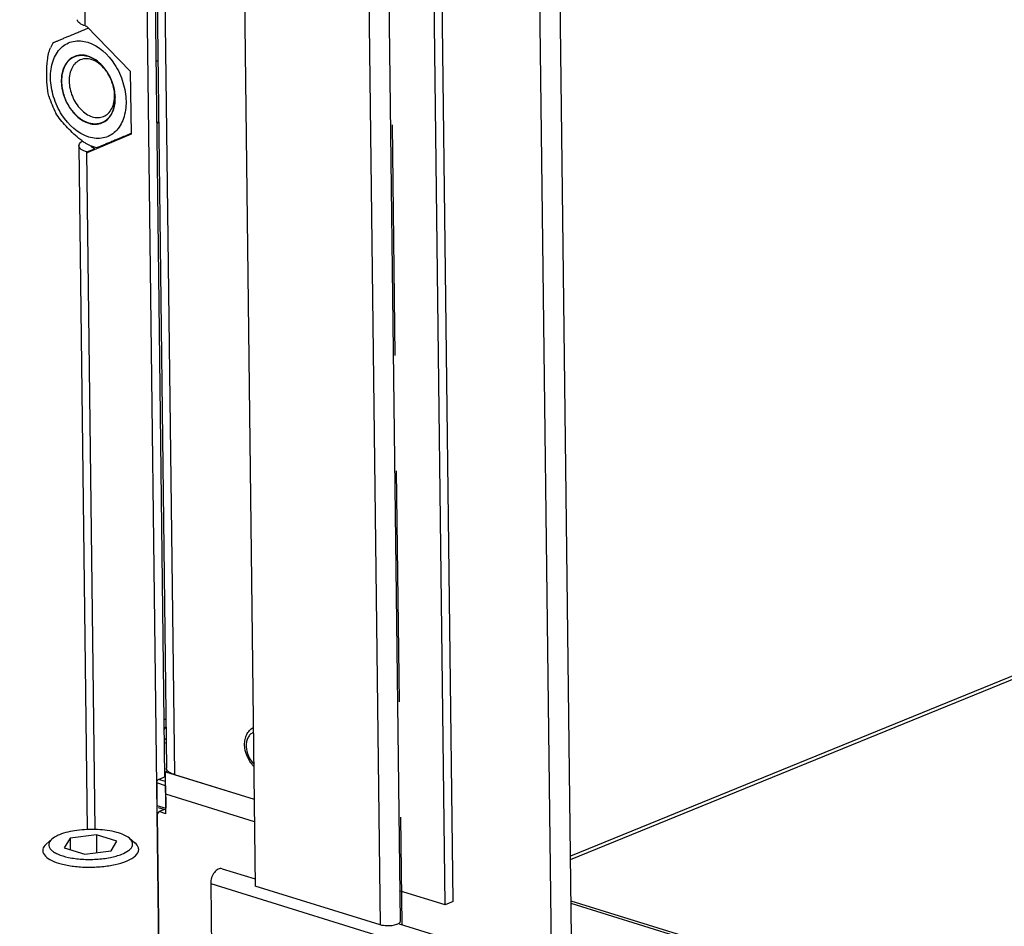
# Model space of a CAD drawing. Units: millimetres. Extents: x 0 to 7000, y 0 to 4950.
# Drawn here: x 1979 to 2144, y 484 to 635 of the extents above; entities that cross this region are included whole.
import ezdxf

# ---------------------------------------------------------------- set-up
doc = ezdxf.new("R2010")
doc.units = ezdxf.units.MM
doc.header["$LTSCALE"] = 385
doc.linetypes.add('PHANTOM', pattern=[0.8, 0.45, -0.05, 0.1, -0.05, 0.1, -0.05])
for name, color, linetype in [('BLKNGL-4_0X12-AL-ST-ELVZTEKEN', 7, 'CONTINUOUS'), ('DEFAULT_3', 7, 'PHANTOM'), ('DIN7337A-4_0X7_0-AL-ST-ELVTEKEN', 7, 'CONTINUOUS'), ('DIN914-M16X100TEKEN', 7, 'CONTINUOUS'), ('P002A10013058TEKEN', 7, 'CONTINUOUS'), ('P011A10000058TEKEN', 7, 'CONTINUOUS'), ('P013A10000000TEKEN', 7, 'CONTINUOUS'), ('P147I10000000TEKEN', 7, 'CONTINUOUS'), ('P230A00013058TEKEN', 7, 'CONTINUOUS'), ('P420I10000000TEKEN', 7, 'CONTINUOUS'), ('P421I10000000TEKEN', 7, 'CONTINUOUS'), ('P423I00013300TEKEN', 7, 'CONTINUOUS'), ('ZSKNTVM-M12-STAALTEKEN', 7, 'CONTINUOUS')]:
    doc.layers.add(name, color=color, linetype=linetype)

msp = doc.modelspace()

# ---------------------------------------------------------------- linework, layer by layer
at = {"layer": 'BLKNGL-4_0X12-AL-ST-ELVZTEKEN', "color": 5, "linetype": 'Continuous'}
for points, knots in [([(2016.978, 514.305), (2016.974, 514.603), (2017.024, 515.186), (2017.289, 516.004), (2017.746, 516.696), (2018.173, 517.037), (2018.405, 517.164)], [0, 0, 0, 0, 0.2664914, 0.520096, 0.7631184, 1, 1, 1, 1]), ([(2018.42, 516.323), (2018.238, 516.249), (2017.889, 516.021), (2017.509, 515.498), (2017.282, 514.835), (2017.24, 514.349), (2017.243, 514.097)], [0, 0, 0, 0, 0.2206805, 0.4562253, 0.7156047, 1, 1, 1, 1]), ([(2018.483, 510.742), (2018.017, 511.203), (2017.28, 512.333), (2016.986, 513.648), (2016.978, 514.305)], [0, 0, 0, 0, 0.4991698, 1, 1, 1, 1]), ([(2017.243, 514.097), (2017.246, 513.827), (2017.375, 512.743), (2017.907, 511.702), (2018.483, 511.12)], [0, 0, 0, 0, 0.2481916, 1, 1, 1, 1])]:
    msp.add_open_spline(points, degree=3, knots=knots, dxfattribs=at)
at = {"layer": 'DEFAULT_3', "color": 6, "linetype": 'PHANTOM'}
msp.add_line((2031.747, 1426.154), (2043.168, 484.315), dxfattribs=at)
at = {"layer": 'DIN7337A-4_0X7_0-AL-ST-ELVTEKEN', "color": 5, "linetype": 'Continuous'}
for centre, radius, start, end in [((2003.883, 517.144), 1.386, 102.22388, 104.95127), ((2002.772, 517.86), 1.042, 37.93495, 43.57818), ((2003.873, 517.194), 1.335, 91.72391, 102.254)]:
    msp.add_arc(centre, radius, start, end, dxfattribs=at)
for points, knots in [([(2003.847, 517.309), (2003.816, 517.277), (2003.696, 517.137), (2003.601, 516.976), (2003.544, 516.848)], [0, 0, 0, 0, 0.2382795, 1, 1, 1, 1]), ([(2003.561, 515.396), (2003.601, 515.344), (2003.693, 515.252), (2003.812, 515.199), (2003.872, 515.186)], [0, 0, 0, 0, 0.5153297, 1, 1, 1, 1])]:
    msp.add_open_spline(points, degree=3, knots=knots, dxfattribs=at)
msp.add_open_spline([(2003.575, 514.605), (2003.679, 514.616), (2003.782, 514.641), (2003.881, 514.676)], degree=3, dxfattribs=at)
at = {"layer": 'DIN914-M16X100TEKEN', "color": 5, "linetype": 'Continuous'}
for p, q in [((1992.261, 499.295), (1987.869, 498.737)), ((1992.261, 499.295), (1992.297, 496.292)), ((1995.695, 498.227), (1992.261, 499.295)), ((1984.825, 498.548), (1983.911, 497.74)), ((1987.869, 498.737), (1986.912, 497.112)), ((1987.869, 498.737), (1987.893, 496.807)), ((1994.738, 496.602), (1995.695, 498.227)), ((1997.759, 498.705), (1998.693, 497.919)), ((1986.912, 497.112), (1990.347, 496.045)), ((1990.347, 496.045), (1994.738, 496.602))]:
    msp.add_line(p, q, dxfattribs=at)
for points, knots in [([(1986.099, 499.287), (1985.97, 499.234), (1985.52, 499.036), (1985.089, 498.782), (1984.825, 498.548)], [0, 0, 0, 0, 0.283628, 1, 1, 1, 1]), ([(1997.759, 498.705), (1997.497, 498.926), (1996.811, 499.312), (1995.055, 499.903), (1992.386, 500.245), (1989.155, 500.123), (1987.021, 499.664), (1986.099, 499.287)], [0, 0, 0, 0, 0.0854833, 0.1939491, 0.4618265, 0.7511305, 1, 1, 1, 1]), ([(1983.911, 497.74), (1983.818, 497.657), (1983.518, 497.362), (1983.312, 496.938), (1983.316, 496.639)], [0, 0, 0, 0, 0.2937478, 1, 1, 1, 1]), ([(1984.825, 498.548), (1984.576, 498.328), (1984.242, 497.89), (1984.343, 497.222), (1984.648, 496.785), (1985.141, 496.392), (1986.109, 495.886), (1987.701, 495.433), (1989.889, 495.156), (1992.244, 495.152), (1994.488, 495.423), (1995.892, 495.801), (1996.509, 496.052)], [0, 0, 0, 0, 0.0701345, 0.1009936, 0.1362561, 0.1796874, 0.2326307, 0.365434, 0.525211, 0.6959926, 0.8598275, 1, 1, 1, 1]), ([(1996.509, 496.052), (1996.894, 496.209), (1997.538, 496.529), (1998.169, 497.14), (1998.326, 497.672), (1998.256, 498.201), (1997.973, 498.525), (1997.759, 498.705)], [0, 0, 0, 0, 0.3365096, 0.5799408, 0.6782585, 0.7738135, 1, 1, 1, 1]), ([(1999.314, 496.833), (1999.313, 496.927), (1999.247, 497.354), (1998.946, 497.706), (1998.693, 497.919)], [0, 0, 0, 0, 0.2215579, 1, 1, 1, 1]), ([(1983.316, 496.639), (1983.324, 495.925), (1984.651, 494.958), (1986.469, 494.369), (1988.543, 493.977), (1990.82, 493.837), (1993.152, 493.93), (1995.32, 494.257), (1996.667, 494.644), (1997.264, 494.887)], [0, 0, 0, 0, 0.1433859, 0.260687, 0.4029227, 0.5600837, 0.7200759, 0.8704369, 1, 1, 1, 1]), ([(1997.264, 494.887), (1997.566, 495.01), (1998.107, 495.271), (1998.908, 495.819), (1999.319, 496.446), (1999.314, 496.833)], [0, 0, 0, 0, 0.3323202, 0.6058919, 1, 1, 1, 1])]:
    msp.add_open_spline(points, degree=3, knots=knots, dxfattribs=at)
at = {"layer": 'P002A10013058TEKEN', "color": 5, "linetype": 'Continuous'}
for p, q in [((2003.77, 509.797), (2004.128, 509.943)), ((2003.855, 502.793), (2003.77, 509.797)), ((2003.77, 509.797), (2018.555, 505.202)), ((2018.601, 501.467), (2003.815, 506.061)), ((2002.74, 503.139), (2002.373, 502.788)), ((2002.373, 502.788), (2002.711, 474.967)), ((2003.64, 503.506), (2002.74, 503.139)), ((2003.855, 502.793), (2002.74, 503.139)), ((2071.39, 488.289), (3009.386, 196.798)), ((3009.392, 196.329), (2071.395, 487.82))]:
    msp.add_line(p, q, dxfattribs=at)
at = {"layer": 'P011A10000058TEKEN', "color": 5, "linetype": 'Continuous'}
for p, q in [((1992.494, 1453.619), (2003.932, 510.377)), ((1993.82, 1452.576), (2005.257, 509.335)), ((2002.64, 508.528), (2003.78, 508.993)), ((2005.257, 509.335), (2018.555, 505.202)), ((2002.311, 507.924), (2002.357, 504.189)), ((2003.798, 507.462), (2002.311, 507.924)), ((2003.79, 508.17), (2002.64, 508.528)), ((2003.798, 507.462), (2003.844, 503.726)), ((2002.357, 504.189), (2003.844, 503.726)), ((2002.542, 503.848), (2003.847, 503.442))]:
    msp.add_line(p, q, dxfattribs=at)
for points, knots in [([(2004.128, 509.943), (2004.098, 509.976), (2003.996, 510.1), (2003.933, 510.262), (2003.932, 510.377)], [0, 0, 0, 0, 0.2807708, 1, 1, 1, 1]), ([(2004.696, 509.551), (2004.637, 509.58), (2004.433, 509.686), (2004.24, 509.822), (2004.128, 509.943)], [0, 0, 0, 0, 0.2843764, 1, 1, 1, 1]), ([(2005.257, 509.335), (2005.206, 509.351), (2005.015, 509.413), (2004.828, 509.488), (2004.696, 509.551)], [0, 0, 0, 0, 0.2663782, 1, 1, 1, 1]), ([(2002.311, 507.924), (2002.31, 507.988), (2002.34, 508.218), (2002.481, 508.463), (2002.64, 508.528)], [0, 0, 0, 0, 0.2701693, 1, 1, 1, 1])]:
    msp.add_open_spline(points, degree=3, knots=knots, dxfattribs=at)
at = {"layer": 'P013A10000000TEKEN', "color": 5, "linetype": 'Continuous'}
for p, q in [((1990.409, 634.209), (1979.473, 1536.117)), ((2002.711, 474.967), (1989.888, 1532.415)), ((1992.172, 1454.904), (2003.643, 508.937)), ((1990.409, 634.209), (1990.595, 634.151)), ((1990.595, 634.151), (1997.909, 626.641)), ((1997.909, 626.641), (1998.036, 616.127)), ((1998.036, 616.127), (1990.85, 613.122)), ((1989.339, 614.223), (1990.722, 500.15)), ((1990.664, 613.18), (1992.001, 613.726)), ((1992.035, 500.158), (1990.664, 613.18)), ((1990.664, 613.18), (1990.85, 613.122)), ((1991.863, 613.724), (1991.86, 613.963))]:
    msp.add_line(p, q, dxfattribs=at)
for points, knots in [([(1989.473, 634.646), (1989.363, 634.728), (1989.176, 634.897), (1989.085, 635.142), (1989.084, 635.251)], [0, 0, 0, 0, 0.5578044, 1, 1, 1, 1]), ([(1989.339, 614.223), (1989.337, 614.336), (1989.429, 614.593), (1989.623, 614.769), (1989.738, 614.856)], [0, 0, 0, 0, 0.4393609, 1, 1, 1, 1]), ([(1989.728, 613.618), (1989.618, 613.699), (1989.431, 613.869), (1989.34, 614.114), (1989.339, 614.223)], [0, 0, 0, 0, 0.5578044, 1, 1, 1, 1]), ([(1989.738, 614.856), (1989.765, 614.876), (1989.823, 614.917), (1989.883, 614.955), (1989.914, 614.974)], [0, 0, 0, 0, 0.4873822, 1, 1, 1, 1]), ([(1991.437, 614.03), (1991.424, 614.044), (1991.402, 614.071), (1991.382, 614.101), (1991.374, 614.116)], [0, 0, 0, 0, 0.5184005, 1, 1, 1, 1]), ([(1992.001, 613.726), (1991.885, 613.762), (1991.684, 613.84), (1991.5, 613.961), (1991.437, 614.03)], [0, 0, 0, 0, 0.5645448, 1, 1, 1, 1])]:
    msp.add_open_spline(points, degree=3, knots=knots, dxfattribs=at)
for points in [[(1990.409, 634.209), (1990.08, 634.311), (1989.751, 634.442), (1989.473, 634.646)], [(1990.664, 613.18), (1990.335, 613.282), (1990.006, 613.413), (1989.728, 613.618)]]:
    msp.add_open_spline(points, degree=3, dxfattribs=at)
at = {"layer": 'P147I10000000TEKEN', "color": 5, "linetype": 'Continuous'}
for p, q in [((2068.173, 476.545), (2056.752, 1418.383)), ((2071.465, 482.093), (2060.124, 1417.335))]:
    msp.add_line(p, q, dxfattribs=at)
at = {"layer": 'P230A00013058TEKEN', "color": 5, "linetype": 'Continuous'}
for p, q in [((2071.307, 495.136), (2310.289, 592.659)), ((2308.823, 592.627), (2071.3, 495.699))]:
    msp.add_line(p, q, dxfattribs=at)
at = {"layer": 'P420I10000000TEKEN', "color": 5, "linetype": 'Continuous'}
for p, q in [((2007.305, 1433.022), (2018.731, 490.715)), ((2028.125, 1426.552), (2039.551, 484.245)), ((2031.473, 1426.239), (2042.888, 484.815)), ((2039.551, 484.245), (2018.731, 490.715))]:
    msp.add_line(p, q, dxfattribs=at)
for points, knots in [([(2042.66, 484.478), (2042.552, 484.403), (2041.927, 484.121), (2041.228, 484.062), (2040.681, 484.077)], [0, 0, 0, 0, 0.1928025, 1, 1, 1, 1]), ([(2042.888, 484.815), (2042.889, 484.754), (2042.834, 484.614), (2042.725, 484.523), (2042.66, 484.478)], [0, 0, 0, 0, 0.434322, 1, 1, 1, 1])]:
    msp.add_open_spline(points, degree=3, knots=knots, dxfattribs=at)
msp.add_open_spline([(2040.681, 484.077), (2040.3, 484.088), (2039.915, 484.132), (2039.551, 484.245)], degree=3, dxfattribs=at)
at = {"layer": 'P421I10000000TEKEN', "color": 5, "linetype": 'Continuous'}
for p, q in [((2050.398, 487.602), (2039.045, 1423.886)), ((2051.735, 488.148), (2040.394, 1423.467)), ((2050.398, 487.602), (2042.826, 489.955)), ((2051.735, 488.148), (2050.398, 487.602))]:
    msp.add_line(p, q, dxfattribs=at)
at = {"layer": 'P423I00013300TEKEN', "color": 5, "linetype": 'Continuous'}
for p, q in [((2013.248, 493.613), (2018.716, 491.914)), ((2011.318, 491.158), (2011.635, 465.008)), ((2011.318, 491.158), (3044.89, 169.966)), ((2042.766, 484.44), (3015.938, 182.018))]:
    msp.add_line(p, q, dxfattribs=at)
msp.add_open_spline([(2013.248, 493.613), (2013.036, 493.679), (2012.489, 493.594), (2011.867, 493.004), (2011.429, 492.157), (2011.314, 491.49), (2011.318, 491.158)], degree=3, knots=[0, 0, 0, 0, 0.1908489, 0.4312278, 0.7140718, 1, 1, 1, 1], dxfattribs=at)
at = {"layer": 'ZSKNTVM-M12-STAALTEKEN', "color": 5, "linetype": 'Continuous'}
for p, q in [((2002.501, 628.379), (2002.196, 628.255)), ((2002.625, 618.135), (2002.32, 618.01)), ((2002.626, 618.065), (2002.321, 617.941)), ((1991.934, 613.964), (1991.438, 614.135)), ((1992.307, 613.857), (1991.934, 613.964))]:
    msp.add_line(p, q, dxfattribs=at)
at = {"layer": 'ZSKNTVM-M12-STAALTEKEN', "color": 1, "linetype": 'Continuous'}
for p, q in [((1994.143, 626.357), (1994.163, 626.324)), ((1994.662, 625.359), (1994.671, 625.339)), ((1995.04, 624.323), (1995.048, 624.296))]:
    msp.add_line(p, q, dxfattribs=at)
at = {"layer": 'ZSKNTVM-M12-STAALTEKEN', "color": 5, "linetype": 'Continuous'}
for centre, radius, start, end in [((1992.316, 627.172), 8.41, 149.66941, 156.11981), ((1987.147, 622.11), 8.184, 32.56812, 33.88702), ((1998.46, 626.661), 14.71, 196.52491, 208.32652), ((1988.562, 622.516), 6.743, 8.28593, 8.99449), ((1987.233, 622.004), 8.144, 10.51234, 11.09144), ((1988.914, 622.56), 6.389, 0.77421, 8.35671), ((1992.891, 617.955), 4.087, 248.3117, 249.18156)]:
    msp.add_arc(centre, radius, start, end, dxfattribs=at)
for points, knots in [([(1989.157, 633.141), (1989.29, 633.196), (1989.864, 633.435), (1990.438, 633.673), (1990.879, 633.856)], [0, 0, 0, 0, 0.2323773, 1, 1, 1, 1]), ([(1985.056, 631.42), (1985.059, 631.424), (1985.077, 631.427), (1985.106, 631.444), (1985.156, 631.464), (1985.249, 631.504), (1985.393, 631.565), (1985.591, 631.649), (1985.819, 631.745), (1986.161, 631.888), (1986.622, 632.082), (1987.207, 632.326), (1988.056, 632.682), (1988.71, 632.954), (1989.157, 633.141)], [0, 0, 0, 0, 0.003081, 0.0111248, 0.0233698, 0.0391799, 0.0794619, 0.1287191, 0.1846864, 0.2457545, 0.3788732, 0.5222266, 0.6732763, 1, 1, 1, 1]), ([(1984.357, 622.477), (1984.176, 623.087), (1984.022, 624.403), (1983.968, 626.408), (1984.043, 628.144), (1984.269, 629.548), (1984.478, 630.245), (1984.625, 630.577)], [0, 0, 0, 0, 0.233038, 0.4802135, 0.7354838, 0.8670059, 1, 1, 1, 1]), ([(1991.004, 615.669), (1989.154, 616.244), (1986.72, 618.549), (1985.002, 622.284), (1984.458, 625.429), (1984.832, 628.34), (1985.982, 630.321), (1987.299, 631.289), (1988.796, 631.835), (1990.046, 631.727), (1990.812, 631.489)], [0, 0, 0, 0, 0.2584448, 0.4052064, 0.5482897, 0.6777757, 0.789988, 0.8418527, 0.8929522, 1, 1, 1, 1]), ([(1990.812, 631.489), (1992.662, 630.914), (1995.096, 628.608), (1996.815, 624.874), (1997.359, 621.728), (1996.984, 618.818), (1995.835, 616.836), (1994.518, 615.869), (1993.021, 615.322), (1991.771, 615.431), (1991.004, 615.669)], [0, 0, 0, 0, 0.2584448, 0.4052064, 0.5482897, 0.6777757, 0.789988, 0.8418527, 0.8929522, 1, 1, 1, 1]), ([(1988.642, 629.135), (1988.303, 628.996), (1987.652, 628.567), (1986.944, 627.586), (1986.52, 626.346), (1986.441, 625.438), (1986.447, 624.965)], [0, 0, 0, 0, 0.2206791, 0.4562788, 0.7156609, 1, 1, 1, 1]), ([(1990.833, 629.184), (1990.468, 629.297), (1989.721, 629.418), (1988.975, 629.27), (1988.642, 629.135)], [0, 0, 0, 0, 0.5157994, 1, 1, 1, 1]), ([(1993.941, 626.673), (1993.736, 626.978), (1992.917, 628.039), (1991.768, 628.896), (1990.833, 629.184)], [0, 0, 0, 0, 0.2729237, 1, 1, 1, 1]), ([(1989.583, 628.546), (1989.295, 628.429), (1988.742, 628.064), (1988.14, 627.23), (1987.78, 626.177), (1987.713, 625.404), (1987.718, 625.003)], [0, 0, 0, 0, 0.2206783, 0.4562865, 0.715665, 1, 1, 1, 1]), ([(1993.935, 626.672), (1993.648, 627.066), (1993.015, 627.763), (1991.888, 628.495), (1990.699, 628.807), (1989.92, 628.684), (1989.583, 628.546)], [0, 0, 0, 0, 0.288328, 0.550661, 0.7848423, 1, 1, 1, 1]), ([(1986.447, 624.965), (1986.456, 624.205), (1986.725, 622.657), (1987.944, 620.013), (1989.671, 618.378), (1990.983, 617.973)], [0, 0, 0, 0, 0.2610208, 0.5287391, 1, 1, 1, 1]), ([(1987.718, 625.003), (1987.728, 624.14), (1988.113, 622.413), (1989.269, 620.574), (1990.516, 619.518), (1991.503, 619.028), (1992.507, 618.86), (1993.151, 618.986), (1993.437, 619.102)], [0, 0, 0, 0, 0.2762781, 0.5522291, 0.6794255, 0.7955115, 0.9010519, 1, 1, 1, 1]), ([(1993.174, 618.023), (1993.514, 618.162), (1994.165, 618.591), (1994.873, 619.572), (1995.297, 620.811), (1995.376, 621.72), (1995.37, 622.192)], [0, 0, 0, 0, 0.2206791, 0.4562788, 0.7156609, 1, 1, 1, 1]), ([(1993.437, 619.102), (1993.725, 619.22), (1994.278, 619.585), (1994.88, 620.419), (1995.24, 621.472), (1995.307, 622.244), (1995.302, 622.646)], [0, 0, 0, 0, 0.2206783, 0.4562865, 0.715665, 1, 1, 1, 1]), ([(1995.37, 622.192), (1995.369, 622.299), (1995.353, 622.734), (1995.3, 623.167), (1995.24, 623.49)], [0, 0, 0, 0, 0.2453857, 1, 1, 1, 1]), ([(1989.348, 615.444), (1988.585, 616.071), (1987.534, 617.098), (1986.269, 618.53), (1985.724, 619.285), (1985.511, 619.681)], [0, 0, 0, 0, 0.51635, 0.7649134, 1, 1, 1, 1]), ([(1990.983, 617.973), (1991.349, 617.86), (1992.095, 617.74), (1992.842, 617.888), (1993.174, 618.023)], [0, 0, 0, 0, 0.5157994, 1, 1, 1, 1]), ([(1996.807, 615.745), (1996.314, 615.54), (1995.594, 615.24), (1994.662, 614.85), (1994.024, 614.583), (1993.519, 614.372), (1993.145, 614.214), (1992.894, 614.109), (1992.676, 614.017), (1992.514, 613.949), (1992.416, 613.906), (1992.353, 613.881), (1992.337, 613.869), (1992.302, 613.858), (1992.307, 613.857)], [0, 0, 0, 0, 0.328819, 0.4789816, 0.6213534, 0.7539571, 0.8150254, 0.8711679, 0.9207332, 0.9613428, 0.9772525, 0.9894987, 0.9973623, 1, 1, 1, 1]), ([(1998.033, 616.254), (1997.926, 616.21), (1997.517, 616.04), (1997.108, 615.87), (1996.807, 615.745)], [0, 0, 0, 0, 0.263274, 1, 1, 1, 1])]:
    msp.add_open_spline(points, degree=3, knots=knots, dxfattribs=at)
at = {"layer": 'ZSKNTVM-M12-STAALTEKEN', "color": 1, "linetype": 'Continuous'}
for points, knots in [([(1990.976, 617.975), (1990.904, 618.007), (1990.795, 618.054), (1990.651, 618.116), (1990.542, 618.163), (1990.434, 618.21), (1990.343, 618.25), (1990.271, 618.281), (1990.226, 618.301), (1990.19, 618.316), (1990.163, 618.328), (1990.14, 618.338), (1990.124, 618.345), (1990.115, 618.349), (1990.108, 618.351), (1990.102, 618.356), (1990.093, 618.362), (1990.078, 618.372), (1990.056, 618.387), (1990.03, 618.405), (1989.995, 618.429), (1989.951, 618.459), (1989.882, 618.507), (1989.794, 618.567), (1989.69, 618.639), (1989.585, 618.711), (1989.498, 618.771), (1989.428, 618.819), (1989.384, 618.849), (1989.35, 618.873), (1989.323, 618.891), (1989.302, 618.906), (1989.286, 618.916), (1989.278, 618.922), (1989.271, 618.926), (1989.265, 618.933), (1989.257, 618.94), (1989.243, 618.954), (1989.223, 618.974), (1989.198, 618.997), (1989.166, 619.028), (1989.126, 619.068), (1989.061, 619.13), (1988.98, 619.209), (1988.884, 619.303), (1988.787, 619.397), (1988.706, 619.475), (1988.641, 619.538), (1988.601, 619.577), (1988.569, 619.608), (1988.544, 619.632), (1988.524, 619.652), (1988.51, 619.665), (1988.502, 619.673), (1988.496, 619.679), (1988.491, 619.686), (1988.483, 619.696), (1988.471, 619.712), (1988.453, 619.736), (1988.431, 619.765), (1988.402, 619.803), (1988.366, 619.851), (1988.308, 619.928), (1988.236, 620.023), (1988.149, 620.138), (1988.062, 620.253), (1987.99, 620.348), (1987.932, 620.425), (1987.896, 620.473), (1987.867, 620.511), (1987.845, 620.54), (1987.827, 620.563), (1987.813, 620.583), (1987.801, 620.597), (1987.793, 620.613), (1987.781, 620.634), (1987.767, 620.661), (1987.749, 620.692), (1987.725, 620.735), (1987.696, 620.788), (1987.649, 620.872), (1987.591, 620.978), (1987.52, 621.105), (1987.45, 621.233), (1987.391, 621.338), (1987.344, 621.423), (1987.315, 621.476), (1987.292, 621.519), (1987.274, 621.55), (1987.259, 621.577), (1987.248, 621.598), (1987.238, 621.614), (1987.232, 621.631), (1987.223, 621.654), (1987.212, 621.682), (1987.199, 621.716), (1987.181, 621.762), (1987.159, 621.819), (1987.124, 621.909), (1987.08, 622.023), (1987.027, 622.16), (1986.974, 622.296), (1986.93, 622.41), (1986.895, 622.501), (1986.873, 622.558), (1986.855, 622.603), (1986.842, 622.637), (1986.831, 622.666), (1986.822, 622.688), (1986.815, 622.705), (1986.812, 622.723), (1986.806, 622.746), (1986.799, 622.776), (1986.791, 622.811), (1986.779, 622.858), (1986.765, 622.916), (1986.743, 623.01), (1986.715, 623.127), (1986.682, 623.268), (1986.649, 623.409), (1986.621, 623.526), (1986.598, 623.619), (1986.585, 623.678), (1986.573, 623.725), (1986.565, 623.76), (1986.558, 623.789), (1986.553, 623.813), (1986.548, 623.83), (1986.547, 623.848), (1986.545, 623.872), (1986.542, 623.901), (1986.539, 623.937), (1986.535, 623.984), (1986.529, 624.043), (1986.521, 624.138), (1986.51, 624.256), (1986.498, 624.398), (1986.485, 624.54), (1986.474, 624.658), (1986.466, 624.753), (1986.461, 624.812), (1986.456, 624.859), (1986.453, 624.894), (1986.451, 624.924), (1986.449, 624.945), (1986.448, 624.956), (1986.447, 624.965), (1986.448, 624.974), (1986.448, 624.985), (1986.45, 625.004), (1986.451, 625.032), (1986.454, 625.065), (1986.457, 625.109), (1986.46, 625.164), (1986.466, 625.253), (1986.474, 625.364), (1986.483, 625.496), (1986.492, 625.629), (1986.499, 625.74), (1986.505, 625.828), (1986.509, 625.883), (1986.512, 625.928), (1986.514, 625.961), (1986.516, 625.989), (1986.517, 626.008), (1986.518, 626.019), (1986.518, 626.028), (1986.521, 626.035), (1986.523, 626.045), (1986.527, 626.063), (1986.534, 626.088), (1986.541, 626.118), (1986.551, 626.158), (1986.563, 626.209), (1986.583, 626.29), (1986.608, 626.391), (1986.638, 626.512), (1986.668, 626.633), (1986.693, 626.734), (1986.713, 626.814), (1986.725, 626.865), (1986.735, 626.905), (1986.743, 626.935), (1986.749, 626.961), (1986.753, 626.978), (1986.756, 626.988), (1986.757, 626.996), (1986.761, 627.002), (1986.765, 627.011), (1986.772, 627.027), (1986.782, 627.048), (1986.795, 627.075), (1986.811, 627.11), (1986.832, 627.153), (1986.865, 627.223), (1986.907, 627.31), (1986.956, 627.415), (1987.006, 627.52), (1987.047, 627.607), (1987.08, 627.677), (1987.101, 627.721), (1987.117, 627.756), (1987.13, 627.782), (1987.14, 627.804), (1987.147, 627.819), (1987.152, 627.828), (1987.154, 627.835), (1987.159, 627.84), (1987.165, 627.847), (1987.175, 627.86), (1987.189, 627.878), (1987.206, 627.899), (1987.229, 627.928), (1987.258, 627.963), (1987.304, 628.021), (1987.361, 628.092), (1987.43, 628.178), (1987.499, 628.264), (1987.556, 628.335), (1987.602, 628.393), (1987.631, 628.428), (1987.654, 628.457), (1987.671, 628.479), (1987.686, 628.496), (1987.695, 628.509), (1987.701, 628.516), (1987.705, 628.522), (1987.711, 628.525), (1987.718, 628.53), (1987.73, 628.539), (1987.747, 628.552), (1987.768, 628.567), (1987.796, 628.587), (1987.83, 628.612), (1987.886, 628.653), (1987.955, 628.703), (1988.038, 628.764), (1988.121, 628.825), (1988.19, 628.875), (1988.245, 628.916), (1988.28, 628.941), (1988.308, 628.961), (1988.328, 628.976), (1988.346, 628.989), (1988.358, 628.998), (1988.365, 629.003), (1988.37, 629.007), (1988.376, 629.009), (1988.384, 629.012), (1988.398, 629.017), (1988.418, 629.024), (1988.441, 629.033), (1988.473, 629.044), (1988.513, 629.059), (1988.576, 629.082), (1988.655, 629.111), (1988.751, 629.146), (1988.846, 629.18), (1988.925, 629.209), (1988.988, 629.233), (1989.028, 629.247), (1989.06, 629.259), (1989.084, 629.267), (1989.103, 629.275), (1989.117, 629.28), (1989.125, 629.283), (1989.131, 629.285), (1989.138, 629.285), (1989.146, 629.286), (1989.161, 629.287), (1989.183, 629.289), (1989.209, 629.291), (1989.243, 629.293), (1989.287, 629.296), (1989.356, 629.301), (1989.442, 629.308), (1989.546, 629.315), (1989.649, 629.323), (1989.735, 629.329), (1989.805, 629.334), (1989.848, 629.338), (1989.882, 629.34), (1989.908, 629.342), (1989.93, 629.344), (1989.945, 629.345), (1989.953, 629.345), (1989.96, 629.346), (1989.967, 629.344), (1989.976, 629.343), (1989.992, 629.34), (1990.015, 629.336), (1990.042, 629.33), (1990.079, 629.324), (1990.125, 629.315), (1990.198, 629.302), (1990.29, 629.284), (1990.4, 629.264), (1990.51, 629.244), (1990.657, 629.216), (1990.767, 629.196), (1990.84, 629.182)], [0, 0, 0, 0, 0.015625, 0.0234375, 0.03125, 0.0390625, 0.046875, 0.0507812, 0.0546875, 0.0566406, 0.0585938, 0.0605469, 0.0615234, 0.0620117, 0.0625, 0.0629883, 0.0634766, 0.0644531, 0.0664062, 0.0683594, 0.0703125, 0.0742188, 0.078125, 0.0859375, 0.09375, 0.1015625, 0.109375, 0.1132812, 0.1171875, 0.1191406, 0.1210938, 0.1230469, 0.1240234, 0.1245117, 0.125, 0.1254883, 0.1259766, 0.1269531, 0.1289062, 0.1308594, 0.1328125, 0.1367188, 0.140625, 0.1484375, 0.15625, 0.1640625, 0.171875, 0.1757812, 0.1796875, 0.1816406, 0.1835938, 0.1855469, 0.1865234, 0.1870117, 0.1875, 0.1879883, 0.1884766, 0.1894531, 0.1914062, 0.1933594, 0.1953125, 0.1992188, 0.203125, 0.2109375, 0.21875, 0.2265625, 0.234375, 0.2382812, 0.2421875, 0.2441406, 0.2460938, 0.2480469, 0.2490234, 0.25, 0.2509766, 0.2519531, 0.2539062, 0.2558594, 0.2578125, 0.2617188, 0.265625, 0.2734375, 0.28125, 0.2890625, 0.296875, 0.3007812, 0.3046875, 0.3066406, 0.3085938, 0.3105469, 0.3115234, 0.3125, 0.3134766, 0.3144531, 0.3164062, 0.3183594, 0.3203125, 0.3242188, 0.328125, 0.3359375, 0.34375, 0.3515625, 0.359375, 0.3632812, 0.3671875, 0.3691406, 0.3710938, 0.3730469, 0.3740234, 0.375, 0.3759766, 0.3769531, 0.3789062, 0.3808594, 0.3828125, 0.3867188, 0.390625, 0.3984375, 0.40625, 0.4140625, 0.421875, 0.4257812, 0.4296875, 0.4316406, 0.4335938, 0.4355469, 0.4365234, 0.4375, 0.4384766, 0.4394531, 0.4414062, 0.4433594, 0.4453125, 0.4492188, 0.453125, 0.4609375, 0.46875, 0.4765625, 0.484375, 0.4882812, 0.4921875, 0.4941406, 0.4960938, 0.4980469, 0.4990234, 0.4995117, 0.5, 0.5004883, 0.5009766, 0.5019531, 0.5039062, 0.5058594, 0.5078125, 0.5117188, 0.515625, 0.5234375, 0.53125, 0.5390625, 0.546875, 0.5507812, 0.5546875, 0.5566406, 0.5585938, 0.5605469, 0.5615234, 0.5620117, 0.5625, 0.5629883, 0.5634766, 0.5644531, 0.5664062, 0.5683594, 0.5703125, 0.5742188, 0.578125, 0.5859375, 0.59375, 0.6015625, 0.609375, 0.6132812, 0.6171875, 0.6191406, 0.6210938, 0.6230469, 0.6240234, 0.6245117, 0.625, 0.6254883, 0.6259766, 0.6269531, 0.6289062, 0.6308594, 0.6328125, 0.6367188, 0.640625, 0.6484375, 0.65625, 0.6640625, 0.671875, 0.6757812, 0.6796875, 0.6816406, 0.6835938, 0.6855469, 0.6865234, 0.6870117, 0.6875, 0.6879883, 0.6884766, 0.6894531, 0.6914062, 0.6933594, 0.6953125, 0.6992188, 0.703125, 0.7109375, 0.71875, 0.7265625, 0.734375, 0.7382812, 0.7421875, 0.7441406, 0.7460938, 0.7480469, 0.7490234, 0.7495117, 0.75, 0.7504883, 0.7509766, 0.7519531, 0.7539062, 0.7558594, 0.7578125, 0.7617188, 0.765625, 0.7734375, 0.78125, 0.7890625, 0.796875, 0.8007812, 0.8046875, 0.8066406, 0.8085938, 0.8105469, 0.8115234, 0.8120117, 0.8125, 0.8129883, 0.8134766, 0.8144531, 0.8164062, 0.8183594, 0.8203125, 0.8242188, 0.828125, 0.8359375, 0.84375, 0.8515625, 0.859375, 0.8632812, 0.8671875, 0.8691406, 0.8710938, 0.8730469, 0.8740234, 0.8745117, 0.875, 0.8754883, 0.8759766, 0.8769531, 0.8789062, 0.8808594, 0.8828125, 0.8867188, 0.890625, 0.8984375, 0.90625, 0.9140625, 0.921875, 0.9257812, 0.9296875, 0.9316406, 0.9335938, 0.9355469, 0.9365234, 0.9370117, 0.9375, 0.9379883, 0.9384766, 0.9394531, 0.9414062, 0.9433594, 0.9453125, 0.9492188, 0.953125, 0.9609375, 0.96875, 0.9765625, 0.984375, 1, 1, 1, 1]), ([(1990.84, 629.182), (1990.91, 629.155), (1991.015, 629.114), (1991.138, 629.067), (1991.208, 629.039), (1991.26, 629.019), (1991.313, 628.998), (1991.352, 628.983), (1991.378, 628.973), (1991.391, 628.968), (1991.405, 628.962), (1991.422, 628.952), (1991.444, 628.94), (1991.48, 628.92), (1991.524, 628.896), (1991.595, 628.857), (1991.684, 628.808), (1991.772, 628.759), (1991.843, 628.72), (1991.887, 628.696), (1991.923, 628.676), (1991.945, 628.664), (1991.963, 628.655), (1991.98, 628.643), (1992.01, 628.621), (1992.053, 628.59), (1992.105, 628.553), (1992.156, 628.515), (1992.225, 628.466), (1992.293, 628.416), (1992.362, 628.367), (1992.414, 628.329), (1992.457, 628.298), (1992.487, 628.277), (1992.504, 628.264), (1992.517, 628.255), (1992.529, 628.244), (1992.545, 628.23), (1992.572, 628.204), (1992.612, 628.168), (1992.66, 628.125), (1992.723, 628.068), (1992.787, 628.01), (1992.851, 627.952), (1992.898, 627.909), (1992.946, 627.866), (1992.986, 627.83), (1993.014, 627.805), (1993.03, 627.79), (1993.045, 627.772), (1993.064, 627.751), (1993.094, 627.717), (1993.132, 627.675), (1993.193, 627.607), (1993.27, 627.522), (1993.346, 627.437), (1993.407, 627.37), (1993.445, 627.327), (1993.476, 627.293), (1993.495, 627.272), (1993.51, 627.255), (1993.524, 627.237), (1993.549, 627.203), (1993.583, 627.156), (1993.639, 627.081), (1993.708, 626.986), (1993.82, 626.835), (1993.903, 626.722), (1993.959, 626.646)], [0, 0, 0, 0, 0.0625, 0.09375, 0.109375, 0.125, 0.140625, 0.15625, 0.1601562, 0.1640625, 0.1679688, 0.171875, 0.1796875, 0.1875, 0.203125, 0.21875, 0.25, 0.28125, 0.296875, 0.3125, 0.3203125, 0.328125, 0.3320312, 0.3359375, 0.34375, 0.359375, 0.375, 0.390625, 0.40625, 0.4375, 0.453125, 0.46875, 0.484375, 0.4921875, 0.4960938, 0.5, 0.5039062, 0.5078125, 0.515625, 0.53125, 0.546875, 0.5625, 0.59375, 0.609375, 0.625, 0.640625, 0.65625, 0.6640625, 0.6679688, 0.671875, 0.6796875, 0.6875, 0.703125, 0.71875, 0.75, 0.78125, 0.796875, 0.8125, 0.8203125, 0.828125, 0.8320312, 0.8359375, 0.84375, 0.859375, 0.875, 0.90625, 0.9375, 1, 1, 1, 1]), ([(1993.959, 626.646), (1993.962, 626.642), (1993.966, 626.636), (1993.971, 626.627), (1993.975, 626.622), (1993.978, 626.618), (1993.98, 626.615), (1993.981, 626.613), (1993.983, 626.609), (1993.987, 626.604), (1993.991, 626.597), (1993.995, 626.591), (1993.999, 626.585), (1994.002, 626.581), (1994.004, 626.577), (1994.005, 626.576), (1994.006, 626.574), (1994.008, 626.571), (1994.01, 626.568), (1994.012, 626.565), (1994.014, 626.562), (1994.016, 626.56), (1994.019, 626.555), (1994.022, 626.55), (1994.028, 626.541), (1994.035, 626.53), (1994.045, 626.514), (1994.053, 626.501), (1994.058, 626.493)], [0, 0, 0, 0, 0.125, 0.1875, 0.25, 0.28125, 0.3125, 0.328125, 0.34375, 0.375, 0.40625, 0.4375, 0.46875, 0.484375, 0.5, 0.515625, 0.53125, 0.5625, 0.59375, 0.625, 0.65625, 0.671875, 0.6875, 0.71875, 0.75, 0.8125, 0.875, 1, 1, 1, 1]), ([(1994.058, 626.493), (1994.061, 626.489), (1994.067, 626.48), (1994.074, 626.469), (1994.079, 626.46), (1994.083, 626.454), (1994.087, 626.448), (1994.089, 626.445), (1994.09, 626.442), (1994.091, 626.441), (1994.093, 626.437), (1994.096, 626.433), (1994.099, 626.428), (1994.104, 626.421), (1994.108, 626.415), (1994.111, 626.409), (1994.114, 626.405), (1994.115, 626.403), (1994.116, 626.4), (1994.118, 626.397), (1994.12, 626.394), (1994.122, 626.391), (1994.123, 626.389), (1994.126, 626.385), (1994.13, 626.378), (1994.136, 626.369), (1994.14, 626.361), (1994.143, 626.357)], [0, 0, 0, 0, 0.125, 0.25, 0.3125, 0.375, 0.4375, 0.46875, 0.484375, 0.5, 0.515625, 0.53125, 0.5625, 0.59375, 0.625, 0.65625, 0.671875, 0.6875, 0.71875, 0.75, 0.78125, 0.8125, 0.828125, 0.84375, 0.875, 0.9375, 1, 1, 1, 1]), ([(1994.163, 626.324), (1994.173, 626.306), (1994.194, 626.271), (1994.221, 626.226), (1994.239, 626.195), (1994.249, 626.176), (1994.261, 626.156), (1994.275, 626.13), (1994.298, 626.089), (1994.327, 626.039), (1994.36, 625.977), (1994.388, 625.925), (1994.407, 625.889), (1994.418, 625.868), (1994.426, 625.852), (1994.433, 625.839), (1994.443, 625.82), (1994.454, 625.797), (1994.468, 625.769), (1994.483, 625.741), (1994.494, 625.718), (1994.504, 625.699), (1994.514, 625.677), (1994.527, 625.651), (1994.547, 625.608), (1994.573, 625.555), (1994.612, 625.469), (1994.642, 625.403), (1994.662, 625.359)], [0, 0, 0, 0, 0.0625, 0.125, 0.15625, 0.171875, 0.1875, 0.21875, 0.25, 0.3125, 0.375, 0.4375, 0.46875, 0.484375, 0.5, 0.515625, 0.53125, 0.5625, 0.59375, 0.625, 0.65625, 0.671875, 0.6875, 0.71875, 0.75, 0.8125, 0.875, 1, 1, 1, 1]), ([(1994.671, 625.339), (1994.679, 625.319), (1994.695, 625.281), (1994.716, 625.232), (1994.73, 625.199), (1994.738, 625.179), (1994.747, 625.157), (1994.758, 625.13), (1994.771, 625.097), (1994.785, 625.064), (1994.795, 625.037), (1994.804, 625.015), (1994.812, 624.995), (1994.821, 624.97), (1994.832, 624.941), (1994.843, 624.911), (1994.853, 624.887), (1994.86, 624.867), (1994.865, 624.853), (1994.871, 624.836), (1994.879, 624.814), (1994.893, 624.775), (1994.913, 624.72), (1994.936, 624.653), (1994.958, 624.586), (1994.976, 624.53), (1994.991, 624.486), (1995.01, 624.421), (1995.027, 624.367), (1995.04, 624.323)], [0, 0, 0, 0, 0.0625, 0.125, 0.15625, 0.171875, 0.1875, 0.21875, 0.25, 0.28125, 0.3125, 0.328125, 0.34375, 0.375, 0.40625, 0.4375, 0.46875, 0.484375, 0.5, 0.515625, 0.53125, 0.5625, 0.625, 0.6875, 0.75, 0.8125, 0.84375, 0.875, 1, 1, 1, 1]), ([(1995.048, 624.296), (1995.052, 624.284), (1995.059, 624.259), (1995.068, 624.227), (1995.074, 624.206), (1995.077, 624.193), (1995.082, 624.177), (1995.087, 624.159), (1995.095, 624.129), (1995.105, 624.091), (1995.117, 624.046), (1995.128, 624.001), (1995.14, 623.955), (1995.15, 623.91), (1995.159, 623.873), (1995.166, 623.846), (1995.169, 623.831), (1995.172, 623.819), (1995.175, 623.803), (1995.18, 623.784), (1995.184, 623.765), (1995.187, 623.75), (1995.19, 623.739), (1995.191, 623.732), (1995.193, 623.723), (1995.195, 623.713), (1995.2, 623.688), (1995.208, 623.651), (1995.215, 623.618), (1995.218, 623.601)], [0, 0, 0, 0, 0.0625, 0.125, 0.15625, 0.171875, 0.1875, 0.21875, 0.25, 0.3125, 0.375, 0.4375, 0.5, 0.5625, 0.625, 0.65625, 0.671875, 0.6875, 0.71875, 0.75, 0.78125, 0.8125, 0.828125, 0.8359375, 0.84375, 0.859375, 0.875, 0.9375, 1, 1, 1, 1]), ([(1995.239, 623.493), (1995.251, 623.386), (1995.269, 623.226), (1995.293, 623.013), (1995.311, 622.852), (1995.325, 622.719), (1995.337, 622.612), (1995.346, 622.532), (1995.354, 622.465), (1995.359, 622.419), (1995.362, 622.392), (1995.364, 622.372), (1995.366, 622.355), (1995.365, 622.342), (1995.365, 622.323), (1995.363, 622.282), (1995.36, 622.218), (1995.356, 622.141), (1995.352, 622.039), (1995.346, 621.911), (1995.339, 621.757), (1995.333, 621.63), (1995.329, 621.527), (1995.325, 621.451), (1995.322, 621.387), (1995.32, 621.336), (1995.319, 621.304), (1995.318, 621.278), (1995.317, 621.259), (1995.312, 621.242), (1995.307, 621.218), (1995.3, 621.189), (1995.29, 621.142), (1995.277, 621.084), (1995.256, 620.99), (1995.23, 620.873), (1995.198, 620.732), (1995.172, 620.615), (1995.151, 620.521), (1995.136, 620.451), (1995.122, 620.393), (1995.112, 620.346), (1995.105, 620.316), (1995.1, 620.293), (1995.097, 620.278), (1995.095, 620.266), (1995.09, 620.256), (1995.082, 620.238), (1995.071, 620.213), (1995.053, 620.172), (1995.03, 620.121), (1994.994, 620.04), (1994.948, 619.938), (1994.893, 619.816), (1994.848, 619.714), (1994.812, 619.633), (1994.784, 619.572), (1994.757, 619.51), (1994.734, 619.46), (1994.718, 619.424), (1994.71, 619.406), (1994.706, 619.396), (1994.699, 619.388), (1994.692, 619.377), (1994.679, 619.36), (1994.663, 619.339), (1994.643, 619.314), (1994.618, 619.281), (1994.573, 619.222), (1994.508, 619.138), (1994.431, 619.038), (1994.354, 618.938), (1994.29, 618.854), (1994.245, 618.795), (1994.219, 618.762), (1994.2, 618.737), (1994.183, 618.716), (1994.171, 618.699), (1994.162, 618.689), (1994.156, 618.68), (1994.148, 618.675), (1994.135, 618.664), (1994.107, 618.643), (1994.068, 618.613), (1994.021, 618.578), (1993.974, 618.542), (1993.911, 618.495), (1993.833, 618.435), (1993.739, 618.364), (1993.66, 618.305), (1993.598, 618.257), (1993.558, 618.227), (1993.527, 618.203), (1993.507, 618.189), (1993.494, 618.178), (1993.486, 618.173), (1993.477, 618.17), (1993.465, 618.165), (1993.447, 618.158), (1993.425, 618.15), (1993.389, 618.136), (1993.343, 618.119), (1993.289, 618.098), (1993.217, 618.07), (1993.127, 618.036), (1993.018, 617.995), (1992.928, 617.96), (1992.856, 617.933), (1992.811, 617.916), (1992.775, 617.902), (1992.752, 617.893), (1992.736, 617.887), (1992.727, 617.884), (1992.718, 617.88), (1992.706, 617.879), (1992.686, 617.877), (1992.661, 617.875), (1992.622, 617.872), (1992.573, 617.868), (1992.514, 617.863), (1992.435, 617.857), (1992.336, 617.849), (1992.218, 617.839), (1992.119, 617.831), (1992.04, 617.824), (1991.981, 617.82), (1991.936, 617.816), (1991.907, 617.814), (1991.894, 617.812), (1991.885, 617.812), (1991.875, 617.81), (1991.861, 617.814), (1991.846, 617.816), (1991.825, 617.82), (1991.798, 617.825), (1991.767, 617.831), (1991.724, 617.839), (1991.672, 617.848), (1991.587, 617.864), (1991.482, 617.883), (1991.356, 617.906), (1991.187, 617.937), (1991.061, 617.96), (1990.976, 617.975)], [0, 0, 0, 0, 0.03125, 0.046875, 0.0625, 0.078125, 0.0859375, 0.09375, 0.1015625, 0.1054688, 0.1074219, 0.109375, 0.1113281, 0.1123047, 0.1132812, 0.1171875, 0.125, 0.1328125, 0.140625, 0.15625, 0.171875, 0.1875, 0.1953125, 0.203125, 0.2109375, 0.2148438, 0.21875, 0.2207031, 0.2226562, 0.2246094, 0.2265625, 0.2304688, 0.234375, 0.2421875, 0.25, 0.265625, 0.28125, 0.296875, 0.3046875, 0.3125, 0.3203125, 0.3242188, 0.328125, 0.3300781, 0.3320312, 0.3330078, 0.3339844, 0.3359375, 0.3398438, 0.34375, 0.3515625, 0.359375, 0.375, 0.390625, 0.40625, 0.4140625, 0.421875, 0.4296875, 0.4375, 0.4414062, 0.4433594, 0.4443359, 0.4453125, 0.4472656, 0.4492188, 0.453125, 0.4570312, 0.4609375, 0.46875, 0.484375, 0.5, 0.515625, 0.53125, 0.5390625, 0.5429688, 0.546875, 0.5507812, 0.5527344, 0.5546875, 0.5556641, 0.5566406, 0.5585938, 0.5625, 0.5703125, 0.578125, 0.5859375, 0.59375, 0.609375, 0.625, 0.640625, 0.6484375, 0.65625, 0.6601562, 0.6640625, 0.6660156, 0.6669922, 0.6679688, 0.6699219, 0.671875, 0.6757812, 0.6796875, 0.6875, 0.6953125, 0.703125, 0.71875, 0.734375, 0.75, 0.7578125, 0.765625, 0.7695312, 0.7734375, 0.7753906, 0.7763672, 0.7773438, 0.7792969, 0.78125, 0.7851562, 0.7890625, 0.796875, 0.8046875, 0.8125, 0.828125, 0.84375, 0.859375, 0.8671875, 0.875, 0.8828125, 0.8847656, 0.8867188, 0.8876953, 0.8886719, 0.890625, 0.8925781, 0.8945312, 0.8984375, 0.9023438, 0.90625, 0.9140625, 0.921875, 0.9375, 0.953125, 0.96875, 1, 1, 1, 1]), ([(1995.218, 623.601), (1995.22, 623.593), (1995.223, 623.576), (1995.228, 623.555), (1995.231, 623.538), (1995.233, 623.528), (1995.234, 623.52), (1995.237, 623.507), (1995.238, 623.499), (1995.239, 623.493)], [0, 0, 0, 0, 0.25, 0.5, 0.625, 0.75, 0.8125, 0.875, 1, 1, 1, 1])]:
    msp.add_open_spline(points, degree=3, knots=knots, dxfattribs=at)
at = {"layer": 'ZSKNTVM-M12-STAALTEKEN', "color": 5, "linetype": 'Continuous'}
for points in [[(1995.224, 623.571), (1995.021, 624.608), (1994.613, 625.624), (1994.044, 626.515)], [(1989.977, 614.958), (1989.762, 615.113), (1989.552, 615.276), (1989.348, 615.444)], [(1990.516, 614.599), (1990.332, 614.712), (1990.153, 614.832), (1989.977, 614.958)], [(1991.38, 614.157), (1991.08, 614.277), (1990.792, 614.43), (1990.516, 614.599)]]:
    msp.add_open_spline(points, degree=3, dxfattribs=at)

doc.saveas('drawing.dxf')
